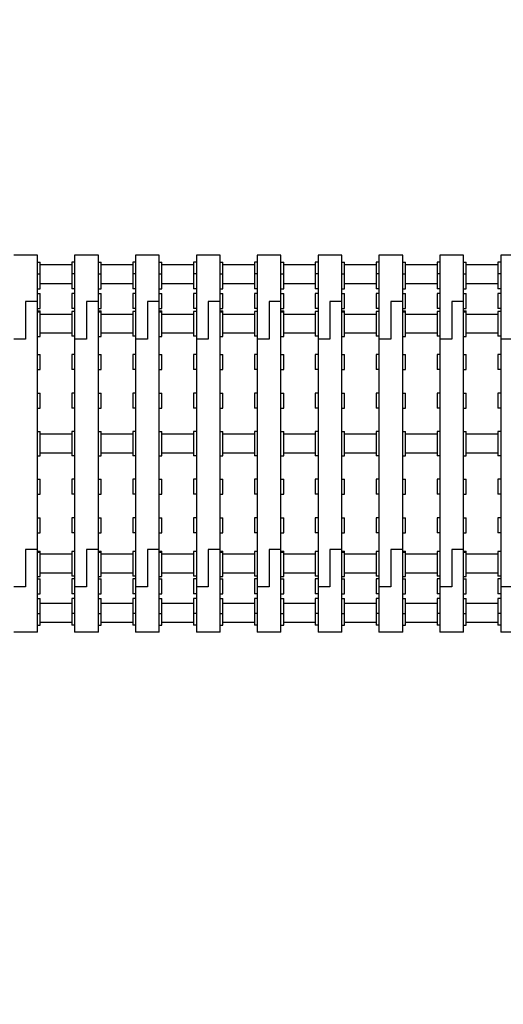
# Model space of a CAD drawing. Units: millimetres. Extents: x -2358 to 24442, y -1609 to 16242.
# Drawn here: x 10077 to 11300, y 5455 to 7948 of the extents above; entities that cross this region are included whole.
import ezdxf

# ---------------------------------------------------------------- set-up
doc = ezdxf.new("R2010")
doc.units = ezdxf.units.MM
doc.layers.add('DiKom', color=7, linetype='Continuous')
doc.dimstyles.new('Qitele', dxfattribs={"dimscale": 85, "dimtxt": 4, "dimasz": 5, "dimexe": 4, "dimexo": 0, "dimgap": 3, "dimtad": 1, "dimdec": 0, "dimrnd": 10, "dimzin": 1, "dimtxsty": 'Standard', "dimblk": 'OBLIQUE', "dimcen": 5, "dimdle": 4, "dimclrd": 256, "dimclre": 256, "dimclrt": 256, "dimadec": 0, "dimazin": 0, "dimtfac": 1, "dimtdec": 0, "dimtmove": 0, "dimatfit": 3, "dimldrblk": 'OBLIQUE', "dimfxl": 6, "dimfxlon": 1, "dimlwd": 40, "dimlwe": 30, "dimarcsym": 0})

# ---------------------------------------------------------------- blocks, each defined once
blk = doc.blocks.new('_Oblique')
at = {"color": 0, "linetype": 'ByBlock', "lineweight": -2}
blk.add_line((-0.5, -0.5), (0.5, 0.5), dxfattribs=at)
blk = doc.blocks.new('*D7')
at = {"layer": 'Defpoints', "color": 0, "transparency": 16777216}
for p in [(17564.8, 13886.9), (4783.2, 6391.9), (17564.8, 4034.3)]:
    blk.add_point(p, dxfattribs=at)
at = {"layer": 'DiKom', "lineweight": 30, "transparency": 16777216}
for p, q in [((4783.2, 13376.9), (4783.2, 14226.9)), ((17564.8, 13376.9), (17564.8, 14226.9))]:
    blk.add_line(p, q, dxfattribs=at)
at = {"layer": 'DiKom', "lineweight": 40, "transparency": 16777216}
blk.add_line((4443.2, 13886.9), (17904.8, 13886.9), dxfattribs=at)
at = {"layer": 'DiKom', "lineweight": 40, "transparency": 16777216, "xscale": 425, "yscale": 425, "zscale": 425, "rotation": 180}
blk.add_blockref('_Oblique', (4783.2, 13886.9), dxfattribs=at)
at = {"layer": 'DiKom', "lineweight": 40, "transparency": 16777216, "xscale": 425, "yscale": 425, "zscale": 425}
blk.add_blockref('_Oblique', (17564.8, 13886.9), dxfattribs=at)
at = {"layer": 'DiKom', "transparency": 16777216, "insert": (11176.8, 14332.8), "char_height": 365.5, "attachment_point": 5}
blk.add_mtext('12780', dxfattribs=at)
blk = doc.blocks.new('*D8')
at = {"layer": 'Defpoints', "color": 0, "transparency": 16777216}
for p in [(11280.7, 10721), (1659.2, 2865.7), (11816.8, 2865.7)]:
    blk.add_point(p, dxfattribs=at)
at = {"layer": 'DiKom', "lineweight": 40, "transparency": 16777216}
blk.add_line((1659.2, 11061), (1659.2, 2525.7), dxfattribs=at)
at = {"layer": 'DiKom', "lineweight": 30, "transparency": 16777216}
for p, q in [((2169.2, 10721), (1319.2, 10721)), ((2169.2, 2865.7), (1319.2, 2865.7))]:
    blk.add_line(p, q, dxfattribs=at)
at = {"layer": 'DiKom', "lineweight": 40, "transparency": 16777216, "xscale": 425, "yscale": 425, "zscale": 425}
for p, rotation in [((1659.2, 10721), 90), ((1659.2, 2865.7), 270)]:
    blk.add_blockref('_Oblique', p, dxfattribs=dict(at, rotation=rotation))
at = {"layer": 'DiKom', "transparency": 16777216, "insert": (1213.3, 6793.4), "char_height": 365.5, "attachment_point": 5, "rotation": 90}
blk.add_mtext('7860', dxfattribs=at)
blk = doc.blocks.new('*D9')
at = {"layer": 'Defpoints', "color": 0, "transparency": 16777216}
for p in [(10650.3, 12744.6), (690.2, 848.9), (11292.2, 848.9)]:
    blk.add_point(p, dxfattribs=at)
at = {"layer": 'DiKom', "lineweight": 40, "transparency": 16777216}
blk.add_line((690.2, 13084.6), (690.2, 508.9), dxfattribs=at)
at = {"layer": 'DiKom', "lineweight": 30, "transparency": 16777216}
for p, q in [((1200.2, 12744.6), (350.2, 12744.6)), ((1200.2, 848.9), (350.2, 848.9))]:
    blk.add_line(p, q, dxfattribs=at)
at = {"layer": 'DiKom', "lineweight": 40, "transparency": 16777216, "xscale": 425, "yscale": 425, "zscale": 425}
for p, rotation in [((690.2, 12744.6), 90), ((690.2, 848.9), 270)]:
    blk.add_blockref('_Oblique', p, dxfattribs=dict(at, rotation=rotation))
at = {"layer": 'DiKom', "transparency": 16777216, "insert": (244.3, 6796.8), "char_height": 365.5, "attachment_point": 5, "rotation": 90}
blk.add_mtext('11900', dxfattribs=at)
blk = doc.blocks.new('*D10')
at = {"layer": 'Defpoints', "color": 0, "transparency": 16777216}
for p in [(19292.3, 14815.3), (2726.3, 7683.1), (19292.3, 3895.8)]:
    blk.add_point(p, dxfattribs=at)
at = {"layer": 'DiKom', "lineweight": 30, "transparency": 16777216}
for p, q in [((2726.3, 14305.3), (2726.3, 15155.3)), ((19292.3, 14305.3), (19292.3, 15155.3))]:
    blk.add_line(p, q, dxfattribs=at)
at = {"layer": 'DiKom', "lineweight": 40, "transparency": 16777216}
blk.add_line((2386.3, 14815.3), (19632.3, 14815.3), dxfattribs=at)
at = {"layer": 'DiKom', "lineweight": 40, "transparency": 16777216, "xscale": 425, "yscale": 425, "zscale": 425, "rotation": 180}
blk.add_blockref('_Oblique', (2726.3, 14815.3), dxfattribs=at)
at = {"layer": 'DiKom', "lineweight": 40, "transparency": 16777216, "xscale": 425, "yscale": 425, "zscale": 425}
blk.add_blockref('_Oblique', (19292.3, 14815.3), dxfattribs=at)
at = {"layer": 'DiKom', "transparency": 16777216, "insert": (11009.3, 15261.2), "char_height": 365.5, "attachment_point": 5}
blk.add_mtext('16570', dxfattribs=at)

msp = doc.modelspace()

# ---------------------------------------------------------------- linework, layer by layer
at = {"color": 7, "linetype": 'Continuous'}
for p, q in [((10121.6, 7351.8), (10061.6, 7351.8)), ((10121.6, 6397.7), (10121.6, 7351.8)), ((10121.6, 7334.3), (10128.6, 7334.3)), ((10128.6, 7267.1), (10128.6, 7334.3)), ((10208.6, 7334.3), (10208.6, 7267.1)), ((10215.6, 7334.3), (10208.6, 7334.3)), ((10215.6, 7351.8), (10215.6, 6524.1)), ((10275.6, 7351.8), (10215.6, 7351.8)), ((10275.6, 6397.7), (10275.6, 7351.8)), ((10275.6, 7334.3), (10282.6, 7334.3)), ((10282.6, 7267.1), (10282.6, 7334.3)), ((10362.6, 7334.3), (10362.6, 7267.1)), ((10369.6, 7334.3), (10362.6, 7334.3)), ((10369.6, 7351.8), (10369.6, 6524.1)), ((10429.6, 7351.8), (10369.6, 7351.8)), ((10429.6, 6397.7), (10429.6, 7351.8)), ((10429.6, 7334.3), (10436.6, 7334.3)), ((10436.6, 7267.1), (10436.6, 7334.3)), ((10516.6, 7334.3), (10516.6, 7267.1)), ((10523.6, 7334.3), (10516.6, 7334.3)), ((10523.6, 7351.8), (10523.6, 6524.1)), ((10583.6, 7351.8), (10523.6, 7351.8)), ((10583.6, 6397.7), (10583.6, 7351.8)), ((10583.6, 7334.3), (10590.6, 7334.3)), ((10590.6, 7267.1), (10590.6, 7334.3)), ((10670.6, 7334.3), (10670.6, 7267.1)), ((10677.6, 7334.3), (10670.6, 7334.3)), ((10677.6, 7351.8), (10677.6, 6524.1)), ((10737.6, 7351.8), (10677.6, 7351.8)), ((10737.6, 6397.7), (10737.6, 7351.8)), ((10737.6, 7334.3), (10744.6, 7334.3)), ((10744.6, 7267.1), (10744.6, 7334.3)), ((10824.6, 7334.3), (10824.6, 7267.1)), ((10831.6, 7334.3), (10824.6, 7334.3)), ((10831.6, 7351.8), (10831.6, 6524.1)), ((10891.6, 7351.8), (10831.6, 7351.8)), ((10891.6, 6397.7), (10891.6, 7351.8)), ((10891.6, 7334.3), (10898.6, 7334.3)), ((10898.6, 7267.1), (10898.6, 7334.3)), ((10978.6, 7334.3), (10978.6, 7267.1)), ((10985.6, 7334.3), (10978.6, 7334.3)), ((10985.6, 7351.8), (10985.6, 6524.1)), ((11045.6, 7351.8), (10985.6, 7351.8)), ((11045.6, 6397.7), (11045.6, 7351.8)), ((11045.6, 7334.3), (11052.6, 7334.3)), ((11052.6, 7267.1), (11052.6, 7334.3)), ((11132.6, 7334.3), (11132.6, 7267.1)), ((11139.6, 7334.3), (11132.6, 7334.3)), ((11139.6, 7351.8), (11139.6, 6524.1)), ((11199.6, 7351.8), (11139.6, 7351.8)), ((11199.6, 6397.7), (11199.6, 7351.8)), ((11199.6, 7334.3), (11206.6, 7334.3)), ((11206.6, 7267.1), (11206.6, 7334.3)), ((11286.6, 7334.3), (11286.6, 7267.1)), ((11293.6, 7334.3), (11286.6, 7334.3)), ((11293.6, 7351.8), (11293.6, 6524.1)), ((11353.6, 7351.8), (11293.6, 7351.8)), ((10121.6, 7305.1), (10128.6, 7305.1)), ((10215.6, 7305.1), (10208.6, 7305.1)), ((10275.6, 7305.1), (10282.6, 7305.1)), ((10369.6, 7305.1), (10362.6, 7305.1)), ((10429.6, 7305.1), (10436.6, 7305.1)), ((10523.6, 7305.1), (10516.6, 7305.1)), ((10583.6, 7305.1), (10590.6, 7305.1)), ((10677.6, 7305.1), (10670.6, 7305.1)), ((10737.6, 7305.1), (10744.6, 7305.1)), ((10831.6, 7305.1), (10824.6, 7305.1)), ((10891.6, 7305.1), (10898.6, 7305.1)), ((10985.6, 7305.1), (10978.6, 7305.1)), ((11045.6, 7305.1), (11052.6, 7305.1)), ((11139.6, 7305.1), (11132.6, 7305.1)), ((11199.6, 7305.1), (11206.6, 7305.1)), ((11293.6, 7305.1), (11286.6, 7305.1)), ((10121.6, 7267.1), (10128.6, 7267.1)), ((10121.6, 7255.2), (10128.6, 7255.2)), ((10128.6, 7217.2), (10128.6, 7255.2)), ((10215.6, 7267.1), (10208.6, 7267.1)), ((10208.6, 7255.2), (10208.6, 7217.2)), ((10215.6, 7255.2), (10208.6, 7255.2)), ((10275.6, 7267.1), (10282.6, 7267.1)), ((10275.6, 7255.2), (10282.6, 7255.2)), ((10282.6, 7217.2), (10282.6, 7255.2)), ((10369.6, 7267.1), (10362.6, 7267.1)), ((10362.6, 7255.2), (10362.6, 7217.2)), ((10369.6, 7255.2), (10362.6, 7255.2)), ((10429.6, 7267.1), (10436.6, 7267.1)), ((10429.6, 7255.2), (10436.6, 7255.2)), ((10436.6, 7217.2), (10436.6, 7255.2)), ((10523.6, 7267.1), (10516.6, 7267.1)), ((10516.6, 7255.2), (10516.6, 7217.2)), ((10523.6, 7255.2), (10516.6, 7255.2)), ((10583.6, 7267.1), (10590.6, 7267.1)), ((10583.6, 7255.2), (10590.6, 7255.2)), ((10590.6, 7217.2), (10590.6, 7255.2)), ((10677.6, 7267.1), (10670.6, 7267.1)), ((10670.6, 7255.2), (10670.6, 7217.2)), ((10677.6, 7255.2), (10670.6, 7255.2)), ((10737.6, 7267.1), (10744.6, 7267.1)), ((10737.6, 7255.2), (10744.6, 7255.2)), ((10744.6, 7217.2), (10744.6, 7255.2)), ((10831.6, 7267.1), (10824.6, 7267.1)), ((10824.6, 7255.2), (10824.6, 7217.2)), ((10831.6, 7255.2), (10824.6, 7255.2)), ((10891.6, 7267.1), (10898.6, 7267.1)), ((10891.6, 7255.2), (10898.6, 7255.2)), ((10898.6, 7217.2), (10898.6, 7255.2)), ((10985.6, 7267.1), (10978.6, 7267.1)), ((10978.6, 7255.2), (10978.6, 7217.2)), ((10985.6, 7255.2), (10978.6, 7255.2)), ((11045.6, 7267.1), (11052.6, 7267.1)), ((11045.6, 7255.2), (11052.6, 7255.2)), ((11052.6, 7217.2), (11052.6, 7255.2)), ((11139.6, 7267.1), (11132.6, 7267.1)), ((11132.6, 7255.2), (11132.6, 7217.2)), ((11139.6, 7255.2), (11132.6, 7255.2)), ((11199.6, 7267.1), (11206.6, 7267.1)), ((11199.6, 7255.2), (11206.6, 7255.2)), ((11206.6, 7217.2), (11206.6, 7255.2)), ((11293.6, 7267.1), (11286.6, 7267.1)), ((11286.6, 7255.2), (11286.6, 7217.2)), ((11293.6, 7255.2), (11286.6, 7255.2)), ((10091.6, 7234.9), (10091.6, 7139.2)), ((10121.6, 7234.9), (10091.6, 7234.9)), ((10245.6, 7234.9), (10245.6, 7139.2)), ((10275.6, 7234.9), (10245.6, 7234.9)), ((10399.6, 7234.9), (10399.6, 7139.2)), ((10429.6, 7234.9), (10399.6, 7234.9)), ((10553.6, 7234.9), (10553.6, 7139.2)), ((10583.6, 7234.9), (10553.6, 7234.9)), ((10707.6, 7234.9), (10707.6, 7139.2)), ((10737.6, 7234.9), (10707.6, 7234.9)), ((10861.6, 7234.9), (10861.6, 7139.2)), ((10891.6, 7234.9), (10861.6, 7234.9)), ((11015.6, 7234.9), (11015.6, 7139.2)), ((11045.6, 7234.9), (11015.6, 7234.9)), ((11169.6, 7234.9), (11169.6, 7139.2)), ((11199.6, 7234.9), (11169.6, 7234.9)), ((10121.6, 7217.2), (10128.6, 7217.2)), ((10121.6, 7211.2), (10128.6, 7211.2)), ((10121.6, 7208.5), (10128.6, 7208.5)), ((10128.6, 7146.5), (10128.6, 7211.2)), ((10215.6, 7217.2), (10208.6, 7217.2)), ((10208.6, 7209.8), (10208.6, 7147.3)), ((10215.6, 7209.8), (10208.6, 7209.8)), ((10215.6, 7209.3), (10208.6, 7209.3)), ((10275.6, 7217.2), (10282.6, 7217.2)), ((10275.6, 7211.2), (10282.6, 7211.2)), ((10275.6, 7208.5), (10282.6, 7208.5)), ((10282.6, 7146.5), (10282.6, 7211.2)), ((10369.6, 7217.2), (10362.6, 7217.2)), ((10362.6, 7209.8), (10362.6, 7147.3)), ((10369.6, 7209.8), (10362.6, 7209.8)), ((10369.6, 7209.3), (10362.6, 7209.3)), ((10429.6, 7217.2), (10436.6, 7217.2)), ((10429.6, 7211.2), (10436.6, 7211.2)), ((10429.6, 7208.5), (10436.6, 7208.5)), ((10436.6, 7146.5), (10436.6, 7211.2)), ((10523.6, 7217.2), (10516.6, 7217.2)), ((10516.6, 7209.8), (10516.6, 7147.3)), ((10523.6, 7209.8), (10516.6, 7209.8)), ((10523.6, 7209.3), (10516.6, 7209.3)), ((10583.6, 7217.2), (10590.6, 7217.2)), ((10583.6, 7211.2), (10590.6, 7211.2)), ((10583.6, 7208.5), (10590.6, 7208.5)), ((10590.6, 7146.5), (10590.6, 7211.2)), ((10677.6, 7217.2), (10670.6, 7217.2)), ((10670.6, 7209.8), (10670.6, 7147.3)), ((10677.6, 7209.8), (10670.6, 7209.8)), ((10677.6, 7209.3), (10670.6, 7209.3)), ((10737.6, 7217.2), (10744.6, 7217.2)), ((10737.6, 7211.2), (10744.6, 7211.2)), ((10737.6, 7208.5), (10744.6, 7208.5)), ((10744.6, 7146.5), (10744.6, 7211.2)), ((10831.6, 7217.2), (10824.6, 7217.2)), ((10824.6, 7209.8), (10824.6, 7147.3)), ((10831.6, 7209.8), (10824.6, 7209.8)), ((10831.6, 7209.3), (10824.6, 7209.3)), ((10891.6, 7217.2), (10898.6, 7217.2)), ((10891.6, 7211.2), (10898.6, 7211.2)), ((10891.6, 7208.5), (10898.6, 7208.5)), ((10898.6, 7146.5), (10898.6, 7211.2)), ((10985.6, 7217.2), (10978.6, 7217.2)), ((10978.6, 7209.8), (10978.6, 7147.3)), ((10985.6, 7209.8), (10978.6, 7209.8)), ((10985.6, 7209.3), (10978.6, 7209.3)), ((11045.6, 7217.2), (11052.6, 7217.2)), ((11045.6, 7211.2), (11052.6, 7211.2)), ((11045.6, 7208.5), (11052.6, 7208.5)), ((11052.6, 7146.5), (11052.6, 7211.2)), ((11139.6, 7217.2), (11132.6, 7217.2)), ((11132.6, 7209.8), (11132.6, 7147.3)), ((11139.6, 7209.8), (11132.6, 7209.8)), ((11139.6, 7209.3), (11132.6, 7209.3)), ((11199.6, 7217.2), (11206.6, 7217.2)), ((11199.6, 7211.2), (11206.6, 7211.2)), ((11199.6, 7208.5), (11206.6, 7208.5)), ((11206.6, 7146.5), (11206.6, 7211.2)), ((11293.6, 7217.2), (11286.6, 7217.2)), ((11286.6, 7209.8), (11286.6, 7147.3)), ((11293.6, 7209.8), (11286.6, 7209.8)), ((11293.6, 7209.3), (11286.6, 7209.3)), ((10091.6, 7139.2), (10061.6, 7139.2)), ((10121.6, 7146.5), (10128.6, 7146.5)), ((10215.6, 7147.3), (10208.6, 7147.3)), ((10245.6, 7139.2), (10215.6, 7139.2)), ((10275.6, 7146.5), (10282.6, 7146.5)), ((10369.6, 7147.3), (10362.6, 7147.3)), ((10399.6, 7139.2), (10369.6, 7139.2)), ((10429.6, 7146.5), (10436.6, 7146.5)), ((10523.6, 7147.3), (10516.6, 7147.3)), ((10553.6, 7139.2), (10523.6, 7139.2)), ((10583.6, 7146.5), (10590.6, 7146.5)), ((10677.6, 7147.3), (10670.6, 7147.3)), ((10707.6, 7139.2), (10677.6, 7139.2)), ((10737.6, 7146.5), (10744.6, 7146.5)), ((10831.6, 7147.3), (10824.6, 7147.3)), ((10861.6, 7139.2), (10831.6, 7139.2)), ((10891.6, 7146.5), (10898.6, 7146.5)), ((10985.6, 7147.3), (10978.6, 7147.3)), ((11015.6, 7139.2), (10985.6, 7139.2)), ((11045.6, 7146.5), (11052.6, 7146.5)), ((11139.6, 7147.3), (11132.6, 7147.3)), ((11169.6, 7139.2), (11139.6, 7139.2)), ((11199.6, 7146.5), (11206.6, 7146.5)), ((11293.6, 7147.3), (11286.6, 7147.3)), ((11323.6, 7139.2), (11293.6, 7139.2)), ((10121.6, 7100.6), (10128.6, 7100.6)), ((10128.6, 7062.6), (10128.6, 7100.6)), ((10208.6, 7100.6), (10208.6, 7062.6)), ((10215.6, 7100.6), (10208.6, 7100.6)), ((10275.6, 7100.6), (10282.6, 7100.6)), ((10282.6, 7062.6), (10282.6, 7100.6)), ((10362.6, 7100.6), (10362.6, 7062.6)), ((10369.6, 7100.6), (10362.6, 7100.6)), ((10429.6, 7100.6), (10436.6, 7100.6)), ((10436.6, 7062.6), (10436.6, 7100.6)), ((10516.6, 7100.6), (10516.6, 7062.6)), ((10523.6, 7100.6), (10516.6, 7100.6)), ((10583.6, 7100.6), (10590.6, 7100.6)), ((10590.6, 7062.6), (10590.6, 7100.6)), ((10670.6, 7100.6), (10670.6, 7062.6)), ((10677.6, 7100.6), (10670.6, 7100.6)), ((10737.6, 7100.6), (10744.6, 7100.6)), ((10744.6, 7062.6), (10744.6, 7100.6)), ((10824.6, 7100.6), (10824.6, 7062.6)), ((10831.6, 7100.6), (10824.6, 7100.6)), ((10891.6, 7100.6), (10898.6, 7100.6)), ((10898.6, 7062.6), (10898.6, 7100.6)), ((10978.6, 7100.6), (10978.6, 7062.6)), ((10985.6, 7100.6), (10978.6, 7100.6)), ((11045.6, 7100.6), (11052.6, 7100.6)), ((11052.6, 7062.6), (11052.6, 7100.6)), ((11132.6, 7100.6), (11132.6, 7062.6)), ((11139.6, 7100.6), (11132.6, 7100.6)), ((11199.6, 7100.6), (11206.6, 7100.6)), ((11206.6, 7062.6), (11206.6, 7100.6)), ((11286.6, 7100.6), (11286.6, 7062.6)), ((11293.6, 7100.6), (11286.6, 7100.6)), ((10121.6, 7062.6), (10128.6, 7062.6)), ((10215.6, 7062.6), (10208.6, 7062.6)), ((10275.6, 7062.6), (10282.6, 7062.6)), ((10369.6, 7062.6), (10362.6, 7062.6)), ((10429.6, 7062.6), (10436.6, 7062.6)), ((10523.6, 7062.6), (10516.6, 7062.6)), ((10583.6, 7062.6), (10590.6, 7062.6)), ((10677.6, 7062.6), (10670.6, 7062.6)), ((10737.6, 7062.6), (10744.6, 7062.6)), ((10831.6, 7062.6), (10824.6, 7062.6)), ((10891.6, 7062.6), (10898.6, 7062.6)), ((10985.6, 7062.6), (10978.6, 7062.6)), ((11045.6, 7062.6), (11052.6, 7062.6)), ((11139.6, 7062.6), (11132.6, 7062.6)), ((11199.6, 7062.6), (11206.6, 7062.6)), ((11293.6, 7062.6), (11286.6, 7062.6)), ((10121.6, 7002.7), (10128.6, 7002.7)), ((10128.6, 6964.4), (10128.6, 7002.7)), ((10208.6, 7002.7), (10208.6, 6964.4)), ((10215.6, 7002.7), (10208.6, 7002.7)), ((10215.6, 7002.4), (10208.6, 7002.4)), ((10275.6, 7002.7), (10282.6, 7002.7)), ((10282.6, 6964.4), (10282.6, 7002.7)), ((10362.6, 7002.7), (10362.6, 6964.4)), ((10369.6, 7002.7), (10362.6, 7002.7)), ((10369.6, 7002.4), (10362.6, 7002.4)), ((10429.6, 7002.7), (10436.6, 7002.7)), ((10436.6, 6964.4), (10436.6, 7002.7)), ((10516.6, 7002.7), (10516.6, 6964.4)), ((10523.6, 7002.7), (10516.6, 7002.7)), ((10523.6, 7002.4), (10516.6, 7002.4)), ((10583.6, 7002.7), (10590.6, 7002.7)), ((10590.6, 6964.4), (10590.6, 7002.7)), ((10670.6, 7002.7), (10670.6, 6964.4)), ((10677.6, 7002.7), (10670.6, 7002.7)), ((10677.6, 7002.4), (10670.6, 7002.4)), ((10737.6, 7002.7), (10744.6, 7002.7)), ((10744.6, 6964.4), (10744.6, 7002.7)), ((10824.6, 7002.7), (10824.6, 6964.4)), ((10831.6, 7002.7), (10824.6, 7002.7)), ((10831.6, 7002.4), (10824.6, 7002.4)), ((10891.6, 7002.7), (10898.6, 7002.7)), ((10898.6, 6964.4), (10898.6, 7002.7)), ((10978.6, 7002.7), (10978.6, 6964.4)), ((10985.6, 7002.7), (10978.6, 7002.7)), ((10985.6, 7002.4), (10978.6, 7002.4)), ((11045.6, 7002.7), (11052.6, 7002.7)), ((11052.6, 6964.4), (11052.6, 7002.7)), ((11132.6, 7002.7), (11132.6, 6964.4)), ((11139.6, 7002.7), (11132.6, 7002.7)), ((11139.6, 7002.4), (11132.6, 7002.4)), ((11199.6, 7002.7), (11206.6, 7002.7)), ((11206.6, 6964.4), (11206.6, 7002.7)), ((11286.6, 7002.7), (11286.6, 6964.4)), ((11293.6, 7002.7), (11286.6, 7002.7)), ((11293.6, 7002.4), (11286.6, 7002.4)), ((10121.6, 6964.7), (10128.6, 6964.7)), ((10121.6, 6964.4), (10128.6, 6964.4)), ((10215.6, 6964.4), (10208.6, 6964.4)), ((10275.6, 6964.7), (10282.6, 6964.7)), ((10275.6, 6964.4), (10282.6, 6964.4)), ((10369.6, 6964.4), (10362.6, 6964.4)), ((10429.6, 6964.7), (10436.6, 6964.7)), ((10429.6, 6964.4), (10436.6, 6964.4)), ((10523.6, 6964.4), (10516.6, 6964.4)), ((10583.6, 6964.7), (10590.6, 6964.7)), ((10583.6, 6964.4), (10590.6, 6964.4)), ((10677.6, 6964.4), (10670.6, 6964.4)), ((10737.6, 6964.7), (10744.6, 6964.7)), ((10737.6, 6964.4), (10744.6, 6964.4)), ((10831.6, 6964.4), (10824.6, 6964.4)), ((10891.6, 6964.7), (10898.6, 6964.7)), ((10891.6, 6964.4), (10898.6, 6964.4)), ((10985.6, 6964.4), (10978.6, 6964.4)), ((11045.6, 6964.7), (11052.6, 6964.7)), ((11045.6, 6964.4), (11052.6, 6964.4)), ((11139.6, 6964.4), (11132.6, 6964.4)), ((11199.6, 6964.7), (11206.6, 6964.7)), ((11199.6, 6964.4), (11206.6, 6964.4)), ((11293.6, 6964.4), (11286.6, 6964.4)), ((10121.6, 6905.7), (10128.6, 6905.7)), ((10128.6, 6843.7), (10128.6, 6905.7)), ((10208.6, 6905.7), (10208.6, 6843.7)), ((10215.6, 6905.7), (10208.6, 6905.7)), ((10275.6, 6905.7), (10282.6, 6905.7)), ((10282.6, 6843.7), (10282.6, 6905.7)), ((10362.6, 6905.7), (10362.6, 6843.7)), ((10369.6, 6905.7), (10362.6, 6905.7)), ((10429.6, 6905.7), (10436.6, 6905.7)), ((10436.6, 6843.7), (10436.6, 6905.7)), ((10516.6, 6905.7), (10516.6, 6843.7)), ((10523.6, 6905.7), (10516.6, 6905.7)), ((10583.6, 6905.7), (10590.6, 6905.7)), ((10590.6, 6843.7), (10590.6, 6905.7)), ((10670.6, 6905.7), (10670.6, 6843.7)), ((10677.6, 6905.7), (10670.6, 6905.7)), ((10737.6, 6905.7), (10744.6, 6905.7)), ((10744.6, 6843.7), (10744.6, 6905.7)), ((10824.6, 6905.7), (10824.6, 6843.7)), ((10831.6, 6905.7), (10824.6, 6905.7)), ((10891.6, 6905.7), (10898.6, 6905.7)), ((10898.6, 6843.7), (10898.6, 6905.7)), ((10978.6, 6905.7), (10978.6, 6843.7)), ((10985.6, 6905.7), (10978.6, 6905.7)), ((11045.6, 6905.7), (11052.6, 6905.7)), ((11052.6, 6843.7), (11052.6, 6905.7)), ((11132.6, 6905.7), (11132.6, 6843.7)), ((11139.6, 6905.7), (11132.6, 6905.7)), ((11199.6, 6905.7), (11206.6, 6905.7)), ((11206.6, 6843.7), (11206.6, 6905.7)), ((11286.6, 6905.7), (11286.6, 6843.7)), ((11293.6, 6905.7), (11286.6, 6905.7)), ((10121.6, 6843.7), (10128.6, 6843.7)), ((10215.6, 6843.7), (10208.6, 6843.7)), ((10275.6, 6843.7), (10282.6, 6843.7)), ((10369.6, 6843.7), (10362.6, 6843.7)), ((10429.6, 6843.7), (10436.6, 6843.7)), ((10523.6, 6843.7), (10516.6, 6843.7)), ((10583.6, 6843.7), (10590.6, 6843.7)), ((10677.6, 6843.7), (10670.6, 6843.7)), ((10737.6, 6843.7), (10744.6, 6843.7)), ((10831.6, 6843.7), (10824.6, 6843.7)), ((10891.6, 6843.7), (10898.6, 6843.7)), ((10985.6, 6843.7), (10978.6, 6843.7)), ((11045.6, 6843.7), (11052.6, 6843.7)), ((11139.6, 6843.7), (11132.6, 6843.7)), ((11199.6, 6843.7), (11206.6, 6843.7)), ((11293.6, 6843.7), (11286.6, 6843.7)), ((10121.6, 6785.1), (10128.6, 6785.1)), ((10128.6, 6746.8), (10128.6, 6785.1)), ((10215.6, 6785.1), (10208.6, 6785.1)), ((10208.6, 6785.1), (10208.6, 6746.8)), ((10215.6, 6784.8), (10208.6, 6784.8)), ((10275.6, 6785.1), (10282.6, 6785.1)), ((10282.6, 6746.8), (10282.6, 6785.1)), ((10369.6, 6785.1), (10362.6, 6785.1)), ((10362.6, 6785.1), (10362.6, 6746.8)), ((10369.6, 6784.8), (10362.6, 6784.8)), ((10429.6, 6785.1), (10436.6, 6785.1)), ((10436.6, 6746.8), (10436.6, 6785.1)), ((10523.6, 6785.1), (10516.6, 6785.1)), ((10516.6, 6785.1), (10516.6, 6746.8)), ((10523.6, 6784.8), (10516.6, 6784.8)), ((10583.6, 6785.1), (10590.6, 6785.1)), ((10590.6, 6746.8), (10590.6, 6785.1)), ((10677.6, 6785.1), (10670.6, 6785.1)), ((10670.6, 6785.1), (10670.6, 6746.8)), ((10677.6, 6784.8), (10670.6, 6784.8)), ((10737.6, 6785.1), (10744.6, 6785.1)), ((10744.6, 6746.8), (10744.6, 6785.1)), ((10831.6, 6785.1), (10824.6, 6785.1)), ((10824.6, 6785.1), (10824.6, 6746.8)), ((10831.6, 6784.8), (10824.6, 6784.8)), ((10891.6, 6785.1), (10898.6, 6785.1)), ((10898.6, 6746.8), (10898.6, 6785.1)), ((10985.6, 6785.1), (10978.6, 6785.1)), ((10978.6, 6785.1), (10978.6, 6746.8)), ((10985.6, 6784.8), (10978.6, 6784.8)), ((11045.6, 6785.1), (11052.6, 6785.1)), ((11052.6, 6746.8), (11052.6, 6785.1)), ((11139.6, 6785.1), (11132.6, 6785.1)), ((11132.6, 6785.1), (11132.6, 6746.8)), ((11139.6, 6784.8), (11132.6, 6784.8)), ((11199.6, 6785.1), (11206.6, 6785.1)), ((11206.6, 6746.8), (11206.6, 6785.1)), ((11293.6, 6785.1), (11286.6, 6785.1)), ((11286.6, 6785.1), (11286.6, 6746.8)), ((11293.6, 6784.8), (11286.6, 6784.8)), ((10121.6, 6747.1), (10128.6, 6747.1)), ((10121.6, 6746.8), (10128.6, 6746.8)), ((10215.6, 6746.8), (10208.6, 6746.8)), ((10275.6, 6747.1), (10282.6, 6747.1)), ((10275.6, 6746.8), (10282.6, 6746.8)), ((10369.6, 6746.8), (10362.6, 6746.8)), ((10429.6, 6747.1), (10436.6, 6747.1)), ((10429.6, 6746.8), (10436.6, 6746.8)), ((10523.6, 6746.8), (10516.6, 6746.8)), ((10583.6, 6747.1), (10590.6, 6747.1)), ((10583.6, 6746.8), (10590.6, 6746.8)), ((10677.6, 6746.8), (10670.6, 6746.8)), ((10737.6, 6747.1), (10744.6, 6747.1)), ((10737.6, 6746.8), (10744.6, 6746.8)), ((10831.6, 6746.8), (10824.6, 6746.8)), ((10891.6, 6747.1), (10898.6, 6747.1)), ((10891.6, 6746.8), (10898.6, 6746.8)), ((10985.6, 6746.8), (10978.6, 6746.8)), ((11045.6, 6747.1), (11052.6, 6747.1)), ((11045.6, 6746.8), (11052.6, 6746.8)), ((11139.6, 6746.8), (11132.6, 6746.8)), ((11199.6, 6747.1), (11206.6, 6747.1)), ((11199.6, 6746.8), (11206.6, 6746.8)), ((11293.6, 6746.8), (11286.6, 6746.8)), ((10121.6, 6686.9), (10128.6, 6686.9)), ((10128.6, 6648.9), (10128.6, 6686.9)), ((10215.6, 6686.9), (10208.6, 6686.9)), ((10208.6, 6686.9), (10208.6, 6648.9)), ((10275.6, 6686.9), (10282.6, 6686.9)), ((10282.6, 6648.9), (10282.6, 6686.9)), ((10369.6, 6686.9), (10362.6, 6686.9)), ((10362.6, 6686.9), (10362.6, 6648.9)), ((10429.6, 6686.9), (10436.6, 6686.9)), ((10436.6, 6648.9), (10436.6, 6686.9)), ((10523.6, 6686.9), (10516.6, 6686.9)), ((10516.6, 6686.9), (10516.6, 6648.9)), ((10583.6, 6686.9), (10590.6, 6686.9)), ((10590.6, 6648.9), (10590.6, 6686.9)), ((10677.6, 6686.9), (10670.6, 6686.9)), ((10670.6, 6686.9), (10670.6, 6648.9)), ((10737.6, 6686.9), (10744.6, 6686.9)), ((10744.6, 6648.9), (10744.6, 6686.9)), ((10831.6, 6686.9), (10824.6, 6686.9)), ((10824.6, 6686.9), (10824.6, 6648.9)), ((10891.6, 6686.9), (10898.6, 6686.9)), ((10898.6, 6648.9), (10898.6, 6686.9)), ((10985.6, 6686.9), (10978.6, 6686.9)), ((10978.6, 6686.9), (10978.6, 6648.9)), ((11045.6, 6686.9), (11052.6, 6686.9)), ((11052.6, 6648.9), (11052.6, 6686.9)), ((11139.6, 6686.9), (11132.6, 6686.9)), ((11132.6, 6686.9), (11132.6, 6648.9)), ((11199.6, 6686.9), (11206.6, 6686.9)), ((11206.6, 6648.9), (11206.6, 6686.9)), ((11293.6, 6686.9), (11286.6, 6686.9)), ((11286.6, 6686.9), (11286.6, 6648.9)), ((10121.6, 6648.9), (10128.6, 6648.9)), ((10215.6, 6648.9), (10208.6, 6648.9)), ((10275.6, 6648.9), (10282.6, 6648.9)), ((10369.6, 6648.9), (10362.6, 6648.9)), ((10429.6, 6648.9), (10436.6, 6648.9)), ((10523.6, 6648.9), (10516.6, 6648.9)), ((10583.6, 6648.9), (10590.6, 6648.9)), ((10677.6, 6648.9), (10670.6, 6648.9)), ((10737.6, 6648.9), (10744.6, 6648.9)), ((10831.6, 6648.9), (10824.6, 6648.9)), ((10891.6, 6648.9), (10898.6, 6648.9)), ((10985.6, 6648.9), (10978.6, 6648.9)), ((11045.6, 6648.9), (11052.6, 6648.9)), ((11139.6, 6648.9), (11132.6, 6648.9)), ((11199.6, 6648.9), (11206.6, 6648.9)), ((11293.6, 6648.9), (11286.6, 6648.9)), ((10121.6, 6607.2), (10091.6, 6607.2)), ((10091.6, 6607.2), (10091.6, 6512.7)), ((10275.6, 6607.2), (10245.6, 6607.2)), ((10245.6, 6607.2), (10245.6, 6512.7)), ((10429.6, 6607.2), (10399.6, 6607.2)), ((10399.6, 6607.2), (10399.6, 6512.7)), ((10583.6, 6607.2), (10553.6, 6607.2)), ((10553.6, 6607.2), (10553.6, 6512.7)), ((10737.6, 6607.2), (10707.6, 6607.2)), ((10707.6, 6607.2), (10707.6, 6512.7)), ((10891.6, 6607.2), (10861.6, 6607.2)), ((10861.6, 6607.2), (10861.6, 6512.7)), ((11045.6, 6607.2), (11015.6, 6607.2)), ((11015.6, 6607.2), (11015.6, 6512.7)), ((11199.6, 6607.2), (11169.6, 6607.2)), ((11169.6, 6607.2), (11169.6, 6512.7)), ((10121.6, 6603), (10128.6, 6603)), ((10121.6, 6600.3), (10128.6, 6600.3)), ((10128.6, 6538.3), (10128.6, 6603)), ((10215.6, 6602.2), (10208.6, 6602.2)), ((10208.6, 6602.2), (10208.6, 6539.7)), ((10215.6, 6601.7), (10208.6, 6601.7)), ((10275.6, 6603), (10282.6, 6603)), ((10275.6, 6600.3), (10282.6, 6600.3)), ((10282.6, 6538.3), (10282.6, 6603)), ((10369.6, 6602.2), (10362.6, 6602.2)), ((10362.6, 6602.2), (10362.6, 6539.7)), ((10369.6, 6601.7), (10362.6, 6601.7)), ((10429.6, 6603), (10436.6, 6603)), ((10429.6, 6600.3), (10436.6, 6600.3)), ((10436.6, 6538.3), (10436.6, 6603)), ((10523.6, 6602.2), (10516.6, 6602.2)), ((10516.6, 6602.2), (10516.6, 6539.7)), ((10523.6, 6601.7), (10516.6, 6601.7)), ((10583.6, 6603), (10590.6, 6603)), ((10583.6, 6600.3), (10590.6, 6600.3)), ((10590.6, 6538.3), (10590.6, 6603)), ((10677.6, 6602.2), (10670.6, 6602.2)), ((10670.6, 6602.2), (10670.6, 6539.7)), ((10677.6, 6601.7), (10670.6, 6601.7)), ((10737.6, 6603), (10744.6, 6603)), ((10737.6, 6600.3), (10744.6, 6600.3)), ((10744.6, 6538.3), (10744.6, 6603)), ((10831.6, 6602.2), (10824.6, 6602.2)), ((10824.6, 6602.2), (10824.6, 6539.7)), ((10831.6, 6601.7), (10824.6, 6601.7)), ((10891.6, 6603), (10898.6, 6603)), ((10891.6, 6600.3), (10898.6, 6600.3)), ((10898.6, 6538.3), (10898.6, 6603)), ((10985.6, 6602.2), (10978.6, 6602.2)), ((10978.6, 6602.2), (10978.6, 6539.7)), ((10985.6, 6601.7), (10978.6, 6601.7)), ((11045.6, 6603), (11052.6, 6603)), ((11045.6, 6600.3), (11052.6, 6600.3)), ((11052.6, 6538.3), (11052.6, 6603)), ((11139.6, 6602.2), (11132.6, 6602.2)), ((11132.6, 6602.2), (11132.6, 6539.7)), ((11139.6, 6601.7), (11132.6, 6601.7)), ((11199.6, 6603), (11206.6, 6603)), ((11199.6, 6600.3), (11206.6, 6600.3)), ((11206.6, 6538.3), (11206.6, 6603)), ((11293.6, 6602.2), (11286.6, 6602.2)), ((11286.6, 6602.2), (11286.6, 6539.7)), ((11293.6, 6601.7), (11286.6, 6601.7)), ((10121.6, 6538.3), (10128.6, 6538.3)), ((10121.6, 6532.2), (10128.6, 6532.2)), ((10128.6, 6494.2), (10128.6, 6532.2)), ((10215.6, 6539.7), (10208.6, 6539.7)), ((10215.6, 6532.2), (10208.6, 6532.2)), ((10208.6, 6532.2), (10208.6, 6494.2)), ((10275.6, 6538.3), (10282.6, 6538.3)), ((10275.6, 6532.2), (10282.6, 6532.2)), ((10282.6, 6494.2), (10282.6, 6532.2)), ((10369.6, 6539.7), (10362.6, 6539.7)), ((10369.6, 6532.2), (10362.6, 6532.2)), ((10362.6, 6532.2), (10362.6, 6494.2)), ((10429.6, 6538.3), (10436.6, 6538.3)), ((10429.6, 6532.2), (10436.6, 6532.2)), ((10436.6, 6494.2), (10436.6, 6532.2)), ((10523.6, 6539.7), (10516.6, 6539.7)), ((10523.6, 6532.2), (10516.6, 6532.2)), ((10516.6, 6532.2), (10516.6, 6494.2)), ((10583.6, 6538.3), (10590.6, 6538.3)), ((10583.6, 6532.2), (10590.6, 6532.2)), ((10590.6, 6494.2), (10590.6, 6532.2)), ((10677.6, 6539.7), (10670.6, 6539.7)), ((10677.6, 6532.2), (10670.6, 6532.2)), ((10670.6, 6532.2), (10670.6, 6494.2)), ((10737.6, 6538.3), (10744.6, 6538.3)), ((10737.6, 6532.2), (10744.6, 6532.2)), ((10744.6, 6494.2), (10744.6, 6532.2)), ((10831.6, 6539.7), (10824.6, 6539.7)), ((10831.6, 6532.2), (10824.6, 6532.2)), ((10824.6, 6532.2), (10824.6, 6494.2)), ((10891.6, 6538.3), (10898.6, 6538.3)), ((10891.6, 6532.2), (10898.6, 6532.2)), ((10898.6, 6494.2), (10898.6, 6532.2)), ((10985.6, 6539.7), (10978.6, 6539.7)), ((10985.6, 6532.2), (10978.6, 6532.2)), ((10978.6, 6532.2), (10978.6, 6494.2)), ((11045.6, 6538.3), (11052.6, 6538.3)), ((11045.6, 6532.2), (11052.6, 6532.2)), ((11052.6, 6494.2), (11052.6, 6532.2)), ((11139.6, 6539.7), (11132.6, 6539.7)), ((11139.6, 6532.2), (11132.6, 6532.2)), ((11132.6, 6532.2), (11132.6, 6494.2)), ((11199.6, 6538.3), (11206.6, 6538.3)), ((11199.6, 6532.2), (11206.6, 6532.2)), ((11206.6, 6494.2), (11206.6, 6532.2)), ((11293.6, 6539.7), (11286.6, 6539.7)), ((11293.6, 6532.2), (11286.6, 6532.2)), ((11286.6, 6532.2), (11286.6, 6494.2)), ((10091.6, 6512.7), (10061.6, 6512.7)), ((10215.6, 6523.8), (10215.6, 6397.7)), ((10245.6, 6512.7), (10215.6, 6512.7)), ((10369.6, 6523.8), (10369.6, 6397.7)), ((10399.6, 6512.7), (10369.6, 6512.7)), ((10523.6, 6523.8), (10523.6, 6397.7)), ((10553.6, 6512.7), (10523.6, 6512.7)), ((10677.6, 6523.8), (10677.6, 6397.7)), ((10707.6, 6512.7), (10677.6, 6512.7)), ((10831.6, 6523.8), (10831.6, 6397.7)), ((10861.6, 6512.7), (10831.6, 6512.7)), ((10985.6, 6523.8), (10985.6, 6397.7)), ((11015.6, 6512.7), (10985.6, 6512.7)), ((11139.6, 6523.8), (11139.6, 6397.7)), ((11169.6, 6512.7), (11139.6, 6512.7)), ((11293.6, 6523.8), (11293.6, 6397.7)), ((11323.6, 6512.7), (11293.6, 6512.7)), ((10121.6, 6494.2), (10128.6, 6494.2)), ((10121.6, 6482.4), (10128.6, 6482.4)), ((10128.6, 6415.2), (10128.6, 6482.4)), ((10215.6, 6494.2), (10208.6, 6494.2)), ((10215.6, 6482.4), (10208.6, 6482.4)), ((10208.6, 6482.4), (10208.6, 6415.2)), ((10275.6, 6494.2), (10282.6, 6494.2)), ((10275.6, 6482.4), (10282.6, 6482.4)), ((10282.6, 6415.2), (10282.6, 6482.4)), ((10369.6, 6494.2), (10362.6, 6494.2)), ((10369.6, 6482.4), (10362.6, 6482.4)), ((10362.6, 6482.4), (10362.6, 6415.2)), ((10429.6, 6494.2), (10436.6, 6494.2)), ((10429.6, 6482.4), (10436.6, 6482.4)), ((10436.6, 6415.2), (10436.6, 6482.4)), ((10523.6, 6494.2), (10516.6, 6494.2)), ((10523.6, 6482.4), (10516.6, 6482.4)), ((10516.6, 6482.4), (10516.6, 6415.2)), ((10583.6, 6494.2), (10590.6, 6494.2)), ((10583.6, 6482.4), (10590.6, 6482.4)), ((10590.6, 6415.2), (10590.6, 6482.4)), ((10677.6, 6494.2), (10670.6, 6494.2)), ((10677.6, 6482.4), (10670.6, 6482.4)), ((10670.6, 6482.4), (10670.6, 6415.2)), ((10737.6, 6494.2), (10744.6, 6494.2)), ((10737.6, 6482.4), (10744.6, 6482.4)), ((10744.6, 6415.2), (10744.6, 6482.4)), ((10831.6, 6494.2), (10824.6, 6494.2)), ((10831.6, 6482.4), (10824.6, 6482.4)), ((10824.6, 6482.4), (10824.6, 6415.2)), ((10891.6, 6494.2), (10898.6, 6494.2)), ((10891.6, 6482.4), (10898.6, 6482.4)), ((10898.6, 6415.2), (10898.6, 6482.4)), ((10985.6, 6494.2), (10978.6, 6494.2)), ((10985.6, 6482.4), (10978.6, 6482.4)), ((10978.6, 6482.4), (10978.6, 6415.2)), ((11045.6, 6494.2), (11052.6, 6494.2)), ((11045.6, 6482.4), (11052.6, 6482.4)), ((11052.6, 6415.2), (11052.6, 6482.4)), ((11139.6, 6494.2), (11132.6, 6494.2)), ((11139.6, 6482.4), (11132.6, 6482.4)), ((11132.6, 6482.4), (11132.6, 6415.2)), ((11199.6, 6494.2), (11206.6, 6494.2)), ((11199.6, 6482.4), (11206.6, 6482.4)), ((11206.6, 6415.2), (11206.6, 6482.4)), ((11293.6, 6494.2), (11286.6, 6494.2)), ((11293.6, 6482.4), (11286.6, 6482.4)), ((11286.6, 6482.4), (11286.6, 6415.2)), ((10121.6, 6444.4), (10128.6, 6444.4)), ((10215.6, 6444.4), (10208.6, 6444.4)), ((10275.6, 6444.4), (10282.6, 6444.4)), ((10369.6, 6444.4), (10362.6, 6444.4)), ((10429.6, 6444.4), (10436.6, 6444.4)), ((10523.6, 6444.4), (10516.6, 6444.4)), ((10583.6, 6444.4), (10590.6, 6444.4)), ((10677.6, 6444.4), (10670.6, 6444.4)), ((10737.6, 6444.4), (10744.6, 6444.4)), ((10831.6, 6444.4), (10824.6, 6444.4)), ((10891.6, 6444.4), (10898.6, 6444.4)), ((10985.6, 6444.4), (10978.6, 6444.4)), ((11045.6, 6444.4), (11052.6, 6444.4)), ((11139.6, 6444.4), (11132.6, 6444.4)), ((11199.6, 6444.4), (11206.6, 6444.4)), ((11293.6, 6444.4), (11286.6, 6444.4)), ((10121.6, 6415.2), (10128.6, 6415.2)), ((10215.6, 6415.2), (10208.6, 6415.2)), ((10275.6, 6415.2), (10282.6, 6415.2)), ((10369.6, 6415.2), (10362.6, 6415.2)), ((10429.6, 6415.2), (10436.6, 6415.2)), ((10523.6, 6415.2), (10516.6, 6415.2)), ((10583.6, 6415.2), (10590.6, 6415.2)), ((10677.6, 6415.2), (10670.6, 6415.2)), ((10737.6, 6415.2), (10744.6, 6415.2)), ((10831.6, 6415.2), (10824.6, 6415.2)), ((10891.6, 6415.2), (10898.6, 6415.2)), ((10985.6, 6415.2), (10978.6, 6415.2)), ((11045.6, 6415.2), (11052.6, 6415.2)), ((11139.6, 6415.2), (11132.6, 6415.2)), ((11199.6, 6415.2), (11206.6, 6415.2)), ((11293.6, 6415.2), (11286.6, 6415.2)), ((10121.6, 6397.7), (10061.6, 6397.7)), ((10275.6, 6397.7), (10215.6, 6397.7)), ((10429.6, 6397.7), (10369.6, 6397.7)), ((10583.6, 6397.7), (10523.6, 6397.7)), ((10737.6, 6397.7), (10677.6, 6397.7)), ((10891.6, 6397.7), (10831.6, 6397.7)), ((11045.6, 6397.7), (10985.6, 6397.7)), ((11199.6, 6397.7), (11139.6, 6397.7)), ((11353.6, 6397.7), (11293.6, 6397.7))]:
    msp.add_line(p, q, dxfattribs=at)
for p, q in [((10208.6, 7327.3), (10128.6, 7327.3)), ((10362.6, 7327.3), (10282.6, 7327.3)), ((10516.6, 7327.3), (10436.6, 7327.3)), ((10670.6, 7327.3), (10590.6, 7327.3)), ((10824.6, 7327.3), (10744.6, 7327.3)), ((10978.6, 7327.3), (10898.6, 7327.3)), ((11132.6, 7327.3), (11052.6, 7327.3)), ((11286.6, 7327.3), (11206.6, 7327.3)), ((10208.6, 7279.3), (10128.6, 7279.3)), ((10362.6, 7279.3), (10282.6, 7279.3)), ((10516.6, 7279.3), (10436.6, 7279.3)), ((10670.6, 7279.3), (10590.6, 7279.3)), ((10824.6, 7279.3), (10744.6, 7279.3)), ((10978.6, 7279.3), (10898.6, 7279.3)), ((11132.6, 7279.3), (11052.6, 7279.3)), ((11286.6, 7279.3), (11206.6, 7279.3)), ((10208.6, 7202.3), (10128.6, 7202.3)), ((10362.6, 7202.3), (10282.6, 7202.3)), ((10516.6, 7202.3), (10436.6, 7202.3)), ((10670.6, 7202.3), (10590.6, 7202.3)), ((10824.6, 7202.3), (10744.6, 7202.3)), ((10978.6, 7202.3), (10898.6, 7202.3)), ((11132.6, 7202.3), (11052.6, 7202.3)), ((11286.6, 7202.3), (11206.6, 7202.3)), ((10208.6, 7154.3), (10128.6, 7154.3)), ((10362.6, 7154.3), (10282.6, 7154.3)), ((10516.6, 7154.3), (10436.6, 7154.3)), ((10670.6, 7154.3), (10590.6, 7154.3)), ((10824.6, 7154.3), (10744.6, 7154.3)), ((10978.6, 7154.3), (10898.6, 7154.3)), ((11132.6, 7154.3), (11052.6, 7154.3)), ((11286.6, 7154.3), (11206.6, 7154.3)), ((10208.6, 6898.7), (10128.6, 6898.7)), ((10362.6, 6898.7), (10282.6, 6898.7)), ((10516.6, 6898.7), (10436.6, 6898.7)), ((10670.6, 6898.7), (10590.6, 6898.7)), ((10824.6, 6898.7), (10744.6, 6898.7)), ((10978.6, 6898.7), (10898.6, 6898.7)), ((11132.6, 6898.7), (11052.6, 6898.7)), ((11286.6, 6898.7), (11206.6, 6898.7)), ((10208.6, 6850.7), (10128.6, 6850.7)), ((10362.6, 6850.7), (10282.6, 6850.7)), ((10516.6, 6850.7), (10436.6, 6850.7)), ((10670.6, 6850.7), (10590.6, 6850.7)), ((10824.6, 6850.7), (10744.6, 6850.7)), ((10978.6, 6850.7), (10898.6, 6850.7)), ((11132.6, 6850.7), (11052.6, 6850.7)), ((11286.6, 6850.7), (11206.6, 6850.7)), ((10208.6, 6595.2), (10128.6, 6595.2)), ((10362.6, 6595.2), (10282.6, 6595.2)), ((10516.6, 6595.2), (10436.6, 6595.2)), ((10670.6, 6595.2), (10590.6, 6595.2)), ((10824.6, 6595.2), (10744.6, 6595.2)), ((10978.6, 6595.2), (10898.6, 6595.2)), ((11132.6, 6595.2), (11052.6, 6595.2)), ((11286.6, 6595.2), (11206.6, 6595.2)), ((10208.6, 6547.2), (10128.6, 6547.2)), ((10362.6, 6547.2), (10282.6, 6547.2)), ((10516.6, 6547.2), (10436.6, 6547.2)), ((10670.6, 6547.2), (10590.6, 6547.2)), ((10824.6, 6547.2), (10744.6, 6547.2)), ((10978.6, 6547.2), (10898.6, 6547.2)), ((11132.6, 6547.2), (11052.6, 6547.2)), ((11286.6, 6547.2), (11206.6, 6547.2)), ((10208.6, 6470.2), (10128.6, 6470.2)), ((10362.6, 6470.2), (10282.6, 6470.2)), ((10516.6, 6470.2), (10436.6, 6470.2)), ((10670.6, 6470.2), (10590.6, 6470.2)), ((10824.6, 6470.2), (10744.6, 6470.2)), ((10978.6, 6470.2), (10898.6, 6470.2)), ((11132.6, 6470.2), (11052.6, 6470.2)), ((11286.6, 6470.2), (11206.6, 6470.2)), ((10208.6, 6422.2), (10128.6, 6422.2)), ((10362.6, 6422.2), (10282.6, 6422.2)), ((10516.6, 6422.2), (10436.6, 6422.2)), ((10670.6, 6422.2), (10590.6, 6422.2)), ((10824.6, 6422.2), (10744.6, 6422.2)), ((10978.6, 6422.2), (10898.6, 6422.2)), ((11132.6, 6422.2), (11052.6, 6422.2)), ((11286.6, 6422.2), (11206.6, 6422.2))]:
    msp.add_line(p, q)

# ---------------------------------------------------------------- dimensions: what is measured, and where the dimension line sits
at = {"layer": 'DiKom'}
dim = msp.add_linear_dim(base=(19292.3, 14815.3), p1=(2726.3, 7683.1), p2=(19292.3, 3895.8), dimstyle='Qitele', override={"dimtxt": 4.3}, dxfattribs=at)
dim.commit()
dim.dimension.update_dxf_attribs({"geometry": '*D10', "text_midpoint": (11009.3, 15261.2)})
dim = msp.add_linear_dim(base=(17564.8, 13886.9), p1=(4783.2, 6391.9), p2=(17564.8, 4034.3), dimstyle='Qitele', override={"dimtxt": 4.3}, dxfattribs=at)
dim.commit()
dim.dimension.update_dxf_attribs({"geometry": '*D7', "text_midpoint": (11176.8, 13886.9), "dimtype": 160})
for base, p1, p2, picture, middle in [((690.2, 848.9), (10650.3, 12744.6), (11292.2, 848.9), '*D9', (244.3, 6796.8)), ((1659.2, 2865.7), (11280.7, 10721), (11816.8, 2865.7), '*D8', (1213.3, 6793.4))]:
    dim = msp.add_linear_dim(base=base, p1=p1, p2=p2, angle=90, dimstyle='Qitele', override={"dimtxt": 4.3}, dxfattribs=at)
    dim.commit()
    dim.dimension.update_dxf_attribs({"geometry": picture, "text_midpoint": middle})

doc.saveas('drawing.dxf')
